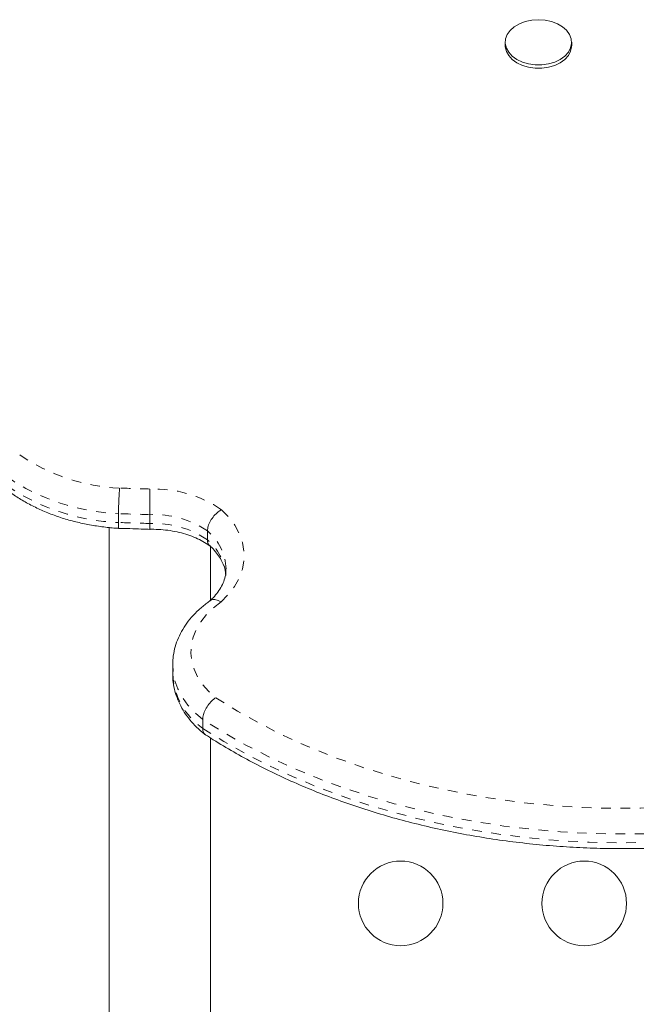
# Model space of a CAD drawing. Extents: x -60 to 499, y -9 to 310.
# Drawn here: x 195 to 201, y 117 to 127 of the extents above; entities that cross this region are included whole.
import ezdxf

# ---------------------------------------------------------------- set-up
doc = ezdxf.new("R2010")
doc.units = 0
doc.header["$LTSCALE"] = 0.125
doc.header["$MEASUREMENT"] = 0
doc.linetypes.add('PHANTOM', pattern=[0.5, 0.25, -0.05, 0.05, -0.05, 0.05, -0.05])
doc.layers.add('CONTOUR', color=7, linetype='CONTINUOUS')

msp = doc.modelspace()

# ---------------------------------------------------------------- linework, layer by layer
at = {"layer": 'CONTOUR', "linetype": 'Continuous', "lineweight": 15}
for p, q in [((199.97668, 127.15983), (199.97668, 127.12548)), ((200.66418, 127.12548), (200.66418, 127.15983)), ((195.97411, 122.28356), (195.97411, 122.19195)), ((196.2977, 122.27324), (196.2977, 122.18163)), ((195.8773, 122.14337), (195.8773, 108.61518)), ((196.89466, 122.10526), (196.89466, 122.01365)), ((196.9273, 121.39088), (196.9273, 121.95028)), ((196.53503, 120.7178), (196.53503, 120.62618)), ((196.84535, 120.15423), (196.84535, 120.06262)), ((196.9273, 110.55487), (196.9273, 119.96426))]:
    msp.add_line(p, q, dxfattribs=at)
at = {"layer": 'CONTOUR', "linetype": 'Continuous', "lineweight": 15, "flags": 128}
for points in [[(200.21849, 126.93649), (200.15449, 126.95503), (200.09729, 126.98194), (200.04922, 127.01615), (200.01226, 127.05623), (199.98791, 127.10055), (199.97718, 127.14731), (199.9805, 127.19457), (199.99773, 127.24042), (200.02818, 127.28296), (200.0706, 127.32046), (200.12324, 127.35139), (200.18395, 127.37447), (200.25025, 127.38877), (200.31943, 127.3937), (200.38865, 127.38905), (200.45507, 127.37501), (200.51598, 127.35217), (200.56889, 127.32145), (200.61162, 127.28412), (200.64244, 127.2417), (200.66007, 127.19592), (200.66379, 127.14867), (200.65346, 127.10188), (200.62949, 127.05746), (200.59288, 127.01723), (200.5451, 126.98283), (200.48813, 126.95569), (200.4243, 126.9369), (200.35621, 126.92724), (200.28666, 126.9271), (200.21849, 126.93649)], [(200.21849, 126.90214), (200.15449, 126.92067), (200.09729, 126.94759), (200.04922, 126.98179), (200.01226, 127.02187), (199.98791, 127.0662), (199.97718, 127.11295), (199.97668, 127.12548)], [(200.66418, 127.12548), (200.66379, 127.11432), (200.65346, 127.06752), (200.62949, 127.0231), (200.59288, 126.98287), (200.5451, 126.94848), (200.48813, 126.92133), (200.4243, 126.90255), (200.35621, 126.89289), (200.28666, 126.89275), (200.21849, 126.90214)]]:
    msp.add_lwpolyline(points, dxfattribs=at)
at = {"layer": 'CONTOUR', "linetype": 'PHANTOM', "lineweight": 0, "flags": 128}
for points in [[(197.03896, 122.32437), (197.11508, 122.2471), (197.17725, 122.16426), (197.2246, 122.077), (197.25646, 121.98654), (197.2724, 121.89416), (197.27218, 121.80115), (197.25582, 121.7088), (197.22353, 121.61841), (197.17578, 121.53126), (197.11322, 121.44855), (197.03675, 121.37145)], [(197.03675, 121.37145), (196.95473, 121.30881), (196.88381, 121.24019), (196.82493, 121.16648), (196.77886, 121.08867), (196.74622, 121.00778), (196.72743, 120.92487), (196.72273, 120.84105), (196.7322, 120.75741), (196.75571, 120.67506), (196.79294, 120.59509), (196.84341, 120.51855), (196.90645, 120.44646), (196.98123, 120.37976)], [(196.84535, 120.15423), (196.76266, 120.22618), (196.69168, 120.3037), (196.63323, 120.38592), (196.58795, 120.4719), (196.55637, 120.56067), (196.53884, 120.65122), (196.53503, 120.71637)], [(196.98123, 120.37976), (197.20499, 120.24197), (197.43848, 120.11186), (197.68113, 119.98976), (197.93235, 119.87596), (198.19152, 119.77074), (198.45801, 119.67436), (198.73118, 119.58705), (199.01035, 119.50903), (199.29484, 119.44048), (199.58397, 119.38157), (199.87701, 119.33245), (200.17327, 119.29324), (200.47201, 119.26403), (200.77251, 119.24489), (201.07402, 119.23587), (201.37583, 119.237), (201.67719, 119.24826), (201.97736, 119.26964), (202.27561, 119.30108), (202.57121, 119.3425)], [(202.61324, 119.08076), (202.32272, 119.03983), (202.02968, 119.00825), (201.73479, 118.9861), (201.43869, 118.97343), (201.14204, 118.97026), (200.8455, 118.97659), (200.54973, 118.99243), (200.25539, 119.01772), (199.96312, 119.05243), (199.67358, 119.09646), (199.38741, 119.14971), (199.10524, 119.21209), (198.82771, 119.28343), (198.55542, 119.36359), (198.28899, 119.45239), (198.029, 119.54963), (197.77603, 119.65509), (197.53065, 119.76854), (197.29339, 119.88973), (197.06479, 120.01839), (196.84535, 120.15423)], [(196.84535, 120.06262), (197.06479, 119.92677), (197.29339, 119.79812), (197.53065, 119.67693), (197.77603, 119.56347), (198.029, 119.45801), (198.28899, 119.36078), (198.55542, 119.27198), (198.82771, 119.19182), (199.10524, 119.12047), (199.38741, 119.0581), (199.67358, 119.00484), (199.96312, 118.96081), (200.25539, 118.92611), (200.54973, 118.90082), (200.8455, 118.88498), (201.14204, 118.87864), (201.43869, 118.88181), (201.73479, 118.89449), (202.02968, 118.91664), (202.32272, 118.94822), (202.61324, 118.98915)]]:
    msp.add_lwpolyline(points, dxfattribs=at)
at = {"layer": 'CONTOUR', "linetype": 'Continuous', "lineweight": 15}
for centre in [(198.89425, 118.2523), (200.79425, 118.2523)]:
    msp.add_circle(centre, 0.4375, dxfattribs=at)
at = {"layer": 'CONTOUR', "linetype": 'PHANTOM', "lineweight": 0}
for centre, radius, start, end in [((196.06737, 124.51763), 1.97098, 235.5252, 267.62869), ((196.06161, 124.48744), 2.20561, 235.707026, 267.726375), ((196.06161, 124.39583), 2.20561, 235.707026, 267.726375), ((195.37887, 98.53128), 24.02472, 87.802939, 88.552352), ((196.35023, 121.32886), 1.21053, 55.323099, 92.383012), ((195.37887, 98.54164), 23.74938, 87.78274, 88.563825), ((196.34421, 121.29382), 0.98052, 55.848339, 92.718763), ((195.37887, 98.45003), 23.74938, 87.78274, 88.563825), ((196.34421, 121.20221), 0.98052, 55.848339, 92.718763), ((196.54485, 121.6907), 0.54243, 2.367045, 49.841678), ((196.54719, 121.59912), 0.5409, 4.942757, 50.028327), ((197.27158, 120.66453), 0.73755, 182.980488, 234.696706)]:
    msp.add_arc(centre, radius, start, end, dxfattribs=at)
at = {"layer": 'CONTOUR', "linetype": 'Continuous', "lineweight": 15}
for points, knots in [([(195.97411, 122.28356), (195.97423, 122.30042), (195.97449, 122.33413), (195.97649, 122.3972), (195.97944, 122.46078), (195.9827, 122.51169), (195.9849, 122.53836), (195.98577, 122.5478), (195.98582, 122.54834)], [0, 0, 0, 0, 0.21459811, 0.42919522, 0.64382153, 0.85851157, 0.99189905, 1, 1, 1, 1]), ([(196.2977, 122.27324), (196.29772, 122.29009), (196.29776, 122.32379), (196.29807, 122.38687), (196.29859, 122.4505), (196.29923, 122.5017), (196.2997, 122.52844), (196.29989, 122.53792), (196.2999, 122.53834)], [0, 0, 0, 0, 0.21440362, 0.42880313, 0.64331978, 0.85805973, 0.99364105, 1, 1, 1, 1]), ([(194.83562, 122.51639), (194.85491, 122.50256), (194.90968, 122.46329), (195.00662, 122.40389), (195.12821, 122.34073), (195.25683, 122.28521), (195.39143, 122.23758), (195.53106, 122.19814), (195.67475, 122.1671), (195.81894, 122.14509), (195.92358, 122.13516), (195.97883, 122.1319), (195.9869, 122.13142)], [0, 0, 0, 0, 0.06273528, 0.17817644, 0.29371953, 0.40937984, 0.52505397, 0.6406951, 0.75628578, 0.87182664, 0.9812857, 1, 1, 1, 1]), ([(196.89466, 122.10526), (196.89625, 122.1216), (196.89944, 122.15428), (196.92426, 122.20944), (196.96081, 122.26141), (197.00095, 122.29984), (197.02781, 122.31803), (197.03849, 122.3241), (197.03896, 122.32437)], [0, 0, 0, 0, 0.21434733, 0.42868921, 0.64318545, 0.85795697, 0.99374737, 1, 1, 1, 1]), ([(195.97793, 122.13456), (195.97748, 122.13399), (195.97602, 122.1321), (195.97452, 122.15053), (195.97424, 122.17814), (195.97411, 122.19195)], [0, 0, 0, 0, 0.17944551, 0.58972179, 1, 1, 1, 1]), ([(195.97436, 122.13203), (196.05284, 122.12988), (196.16244, 122.12687), (196.27195, 122.12273), (196.30305, 122.12155)], [0, 0, 0, 0, 0.71605152, 1, 1, 1, 1]), ([(196.29833, 122.12435), (196.29825, 122.12377), (196.29799, 122.12186), (196.29777, 122.14024), (196.29772, 122.16783), (196.2977, 122.18163)], [0, 0, 0, 0, 0.17934397, 0.58966805, 1, 1, 1, 1]), ([(196.29105, 122.12154), (196.30765, 122.12183), (196.35682, 122.12268), (196.43851, 122.11826), (196.53422, 122.10568), (196.62638, 122.0856), (196.71345, 122.05869), (196.79376, 122.02552), (196.86717, 121.98711), (196.90846, 121.95793), (196.92919, 121.94328)], [0, 0, 0, 0, 0.06827409, 0.20217142, 0.3359703, 0.46945147, 0.60249241, 0.73501525, 0.867023, 1, 1, 1, 1]), ([(196.91916, 121.95389), (196.91297, 121.95953), (196.89791, 121.97325), (196.89587, 121.99868), (196.89466, 122.01365)], [0, 0, 0, 0, 0.41151125, 1, 1, 1, 1]), ([(196.91741, 121.95217), (196.92464, 121.94554), (196.95152, 121.92093), (196.99075, 121.87642), (197.03091, 121.81861), (197.06004, 121.75949), (197.0779, 121.70709), (197.08154, 121.67458), (197.08296, 121.66186)], [0, 0, 0, 0, 0.07166879, 0.26636052, 0.46237532, 0.66203666, 0.86775611, 1, 1, 1, 1]), ([(197.08565, 121.7127), (197.08555, 121.6969), (197.08531, 121.65928), (197.0707, 121.60007), (197.04393, 121.53559), (197.00494, 121.47344), (196.96227, 121.42111), (196.92944, 121.39066), (196.91689, 121.37902)], [0, 0, 0, 0, 0.14311619, 0.34080872, 0.53192046, 0.71454556, 0.89086151, 1, 1, 1, 1]), ([(196.92378, 121.38348), (196.91215, 121.3754), (196.86974, 121.34592), (196.8031, 121.28974), (196.72828, 121.2131), (196.66478, 121.13071), (196.61327, 121.04393), (196.57415, 120.95387), (196.54848, 120.86174), (196.5356, 120.78209), (196.53632, 120.73353), (196.53657, 120.71613)], [0, 0, 0, 0, 0.04894613, 0.17848732, 0.30772498, 0.43593935, 0.56268071, 0.68763608, 0.81074016, 0.93221809, 1, 1, 1, 1]), ([(196.92403, 121.38317), (196.92461, 121.38387), (196.93276, 121.39368), (196.96091, 121.397), (196.9993, 121.39079), (197.02586, 121.3779), (197.03637, 121.37167), (197.03675, 121.37145)], [0, 0, 0, 0, 0.02779862, 0.39216121, 0.75728312, 0.99133799, 1, 1, 1, 1]), ([(196.53656, 120.62154), (196.53627, 120.60905), (196.53527, 120.56583), (196.54662, 120.49222), (196.57007, 120.40217), (196.60614, 120.3147), (196.65358, 120.23044), (196.71231, 120.15004), (196.78109, 120.07523), (196.83885, 120.02391), (196.87263, 119.99764), (196.87902, 119.99268)], [0, 0, 0, 0, 0.052439449, 0.181543893, 0.310616866, 0.440371443, 0.571396392, 0.704059925, 0.838465382, 0.969453947, 1, 1, 1, 1]), ([(196.84535, 120.15423), (196.84685, 120.17064), (196.84984, 120.20347), (196.8732, 120.25976), (196.90761, 120.31337), (196.94544, 120.3536), (196.97075, 120.37295), (196.98082, 120.37949), (196.98123, 120.37976)], [0, 0, 0, 0, 0.21438479, 0.42876627, 0.64324465, 0.85794214, 0.99417823, 1, 1, 1, 1]), ([(196.87432, 119.99698), (196.86607, 120.00421), (196.84928, 120.01893), (196.84667, 120.04789), (196.84535, 120.06262)], [0, 0, 0, 0, 0.49178286, 1, 1, 1, 1]), ([(196.87428, 119.99693), (196.90097, 119.97969), (196.99591, 119.91832), (197.16528, 119.81755), (197.38499, 119.69726), (197.61241, 119.58404), (197.84683, 119.47791), (198.08784, 119.37912), (198.33495, 119.28784), (198.58766, 119.20426), (198.84548, 119.12852), (199.1079, 119.06076), (199.3744, 119.00111), (199.64445, 118.94968), (199.91753, 118.90656), (200.19311, 118.87184), (200.47063, 118.84557), (200.74957, 118.82781), (201.02937, 118.81858), (201.30949, 118.8179), (201.58937, 118.8258), (201.8685, 118.84218), (202.14623, 118.86728), (202.39027, 118.89625), (202.54072, 118.91944), (202.60007, 118.92858)], [0, 0, 0, 0, 0.01773711, 0.06311991, 0.10850594, 0.15389575, 0.19928606, 0.2446747, 0.29006028, 0.33544188, 0.38081897, 0.42619133, 0.47155901, 0.51692227, 0.56228156, 0.60763744, 0.65299062, 0.69834184, 0.74369196, 0.78904183, 0.83439235, 0.87974415, 0.92509812, 0.97045512, 1, 1, 1, 1])]:
    msp.add_open_spline(points, degree=3, knots=knots, dxfattribs=at)

doc.saveas('drawing.dxf')
